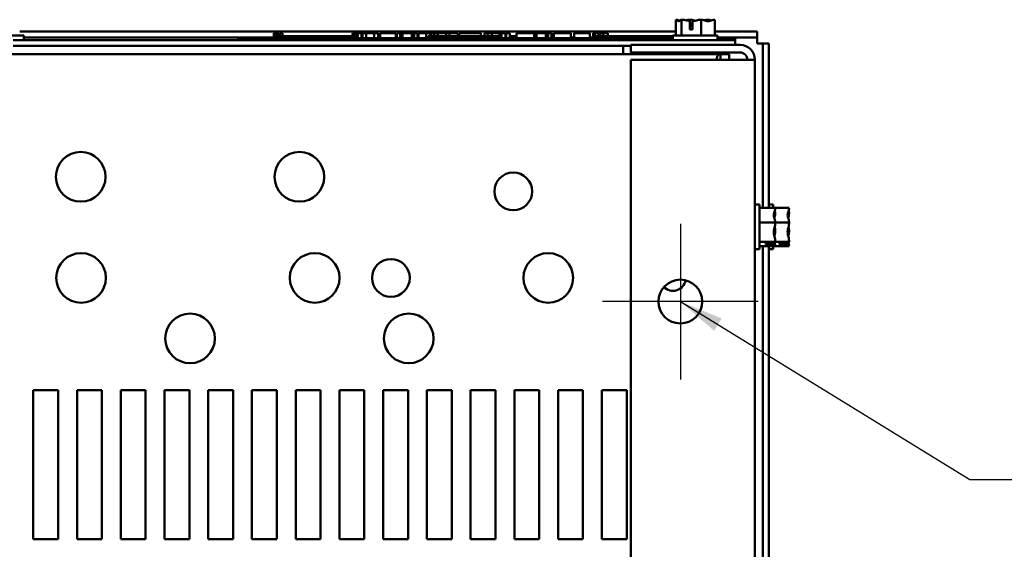
# Model space of a CAD drawing. Units: inches. Extents: x 0.05 to 2.15, y 0.02 to 1.67.
# Drawn here: x 0.34 to 0.56, y 0.41 to 0.53 of the extents above; entities that cross this region are included whole.
import ezdxf

# ---------------------------------------------------------------- set-up
doc = ezdxf.new("R2010")
doc.units = ezdxf.units.IN
doc.header["$LTSCALE"] = 0.1
doc.header["$MEASUREMENT"] = 0
for name, color, linetype, lineweight in [('Center Mark (ANSI)', 7, 'Continuous', 25), ('Symbol (ANSI)', 7, 'Continuous', 25), ('Visible (ANSI)', 7, 'Continuous', 50)]:
    doc.layers.add(name, color=color, linetype=linetype, lineweight=lineweight)
doc.styles.add('Note Text (ANSI)', font='tahoma.ttf')
doc.dimstyles.new('Default (ANSI)$7', dxfattribs={"dimscale": 0.1, "dimtxt": 0.1400000005960464, "dimasz": 0.0984251946210861, "dimexe": 0.125, "dimexo": 0.0625, "dimgap": 0.031496062992126, "dimtad": 0, "dimtih": 1, "dimtoh": 1, "dimrnd": 1e-08, "dimzin": 0, "dimdsep": 46, "dimtxsty": 'Note Text (ANSI)', "dimcen": 0.09, "dimdle": 0.3937007874015748, "dimclrd": 256, "dimclre": 256, "dimclrt": 256, "dimadec": 0, "dimazin": 1, "dimtfac": 0.8571428656578062, "dimtofl": 0, "dimtmove": 0, "dimatfit": 3, "dimfxl": 1, "dimtolj": 1, "dimtzin": 4, "dimlwd": -1, "dimlwe": -1, "dimarcsym": 0})

msp = doc.modelspace()

# ---------------------------------------------------------------- linework, layer by layer
at = {"layer": 'Center Mark (ANSI)', "linetype": 'Continuous'}
for p, q in [((0.4856285747413853, 0.4859331142157796), (0.4856285747413853, 0.451155336438002)), ((0.5030174636302739, 0.4685442253268909), (0.4682396858524963, 0.4685442253268909))]:
    msp.add_line(p, q, dxfattribs=at)
at = {"layer": 'Visible (ANSI)'}
for p, q in [((0.4845914189959112, 0.5315220031047044), (0.4845822049799253, 0.5315220031047044)), ((0.4845822049799253, 0.5315220031047044), (0.4845822049799253, 0.527966447549149)), ((0.4846033031361526, 0.5315220031047044), (0.4845914189959112, 0.5315220031047044)), ((0.4859135069415662, 0.5315220031047031), (0.4859042929255806, 0.5315220031047031)), ((0.4859438191137792, 0.5315220031047031), (0.4859135069415662, 0.5315220031047031)), ((0.4859135069415662, 0.5315220031047031), (0.4859135069415662, 0.5279664475491477)), ((0.4876609182852927, 0.5315220031047053), (0.4876095079568528, 0.5315220031047053)), ((0.4877603238861428, 0.5292997808824809), (0.4877603238860734, 0.531200622284092)), ((0.4877831106379182, 0.5308553364380364), (0.4877831106379182, 0.5301886697713698)), ((0.4883760870317598, 0.5311908013280741), (0.488376087031638, 0.5292997808824808)), ((0.4902932100363616, 0.5315220031047029), (0.4902628978641486, 0.5315220031047029)), ((0.4902932100363616, 0.5315220031047029), (0.4902932100363616, 0.5279664475491475)), ((0.4903143081925887, 0.5315220031047029), (0.4902932100363616, 0.5315220031047029)), ((0.4920195232238611, 0.5315220031047052), (0.4919799970356621, 0.5315220031047052)), ((0.493341611169516, 0.5315220031047038), (0.4933205130132891, 0.5315220031047038)), ((0.493341611169516, 0.5315220031047038), (0.493341611169516, 0.5279664475491482)), ((0.3379255091797726, 0.5288553364381153), (0.4845822049799261, 0.5288553364381153)), ((0.3947507788243957, 0.5285220031047584), (0.3947507788243957, 0.5274108919936472)), ((0.3947507788243957, 0.5285220031047584), (0.3949301413333656, 0.5285220031047584)), ((0.3949301413333656, 0.5285220031047584), (0.3949301413333656, 0.5274108919936472)), ((0.3949301413333656, 0.5285220031047584), (0.3950511570020682, 0.5285220031047585)), ((0.3950511570020682, 0.5285220031047585), (0.3950511570020682, 0.5274108919936475)), ((0.3950511570020682, 0.5285220031047585), (0.395560071108844, 0.5285220031047585)), ((0.395560071108844, 0.5285220031047585), (0.395560071108844, 0.5278553364380918)), ((0.395560071108844, 0.5285220031047585), (0.3956810867775466, 0.5285220031047584)), ((0.3956810867775466, 0.5285220031047584), (0.3958680127658103, 0.5285220031047584)), ((0.3956810867775466, 0.5285220031047584), (0.3956810867775466, 0.5278553364380918)), ((0.3958680127658103, 0.5285220031047584), (0.3958680127658103, 0.5278553364380918)), ((0.3960614217363259, 0.5285220031047584), (0.3967118809556021, 0.5285220031047584)), ((0.3960614217363259, 0.5285220031047584), (0.3960614217363259, 0.5278553364380918)), ((0.3967118809556021, 0.5285220031047584), (0.3967118809556021, 0.5278553364380918)), ((0.4123112334901303, 0.5285220031047579), (0.4124905959991, 0.5285220031047579)), ((0.4123112334901303, 0.5285220031047579), (0.4123112334901303, 0.5274108919936465)), ((0.4124905959991, 0.5285220031047579), (0.4126116116678026, 0.5285220031047579)), ((0.4124905959991, 0.5285220031047579), (0.4124905959991, 0.5274108919936465)), ((0.4126116116678026, 0.5285220031047579), (0.4131205257745785, 0.5285220031047579)), ((0.4126116116678026, 0.5285220031047579), (0.4126116116678026, 0.5274108919936467)), ((0.4131205257745785, 0.5285220031047579), (0.413241541443281, 0.5285220031047579)), ((0.4131205257745785, 0.5285220031047579), (0.4131205257745785, 0.5274108919936467)), ((0.413241541443281, 0.5285220031047579), (0.4134284674315447, 0.5285220031047579)), ((0.413241541443281, 0.5285220031047579), (0.413241541443281, 0.5274108919936465)), ((0.4134284674315447, 0.5285220031047579), (0.4134284674315447, 0.5274108919936465)), ((0.4135170681889876, 0.5285220031047579), (0.4143393264379398, 0.5285220031047579)), ((0.4135170681889876, 0.5285220031047579), (0.4135170681889876, 0.5274108919936465)), ((0.4143393264379398, 0.5285220031047579), (0.4143393264379398, 0.5274108919936465)), ((0.4143393264379398, 0.5285220031047607), (0.4145364580162103, 0.5285220031047607)), ((0.4145364580162103, 0.5285220031047614), (0.4153828473425947, 0.5285220031047614)), ((0.4145364580162103, 0.5274108919936495), (0.4145364580162103, 0.5285220031047607)), ((0.4153828473425947, 0.5285220031047614), (0.4171386549877541, 0.5285220031047607)), ((0.4153828473425947, 0.5274108919936502), (0.4153828473425947, 0.5285220031047614)), ((0.4171386549877541, 0.5285220031047607), (0.4180975960862642, 0.5285220031047607)), ((0.4171386549877541, 0.5274108919936495), (0.4171386549877541, 0.5285220031047607)), ((0.4180975960862642, 0.5274108919936495), (0.4180975960862642, 0.5285220031047607)), ((0.4185387990329966, 0.5285220031047607), (0.4220143977562349, 0.5285220031047607)), ((0.4185387990329966, 0.5274108919936495), (0.4185387990329966, 0.5285220031047607)), ((0.4220143977562349, 0.5274108919936495), (0.4220143977562349, 0.5285220031047607)), ((0.4222259950878311, 0.5285220031047607), (0.4229733388547451, 0.5285220031047607)), ((0.4222259950878311, 0.5274108919936495), (0.4222259950878311, 0.5285220031047607)), ((0.4229733388547451, 0.5285220031047607), (0.4234775707938678, 0.528522003104761)), ((0.4229733388547451, 0.5274108919936495), (0.4229733388547451, 0.5285220031047607)), ((0.4234775707938678, 0.528522003104761), (0.4255980461807141, 0.528522003104761)), ((0.4234775707938678, 0.5274108919936502), (0.4234775707938678, 0.528522003104761)), ((0.4255980461807141, 0.528522003104761), (0.4261022781198366, 0.5285220031047606)), ((0.4255980461807141, 0.5274108919936502), (0.4255980461807141, 0.528522003104761)), ((0.4261022781198366, 0.5285220031047606), (0.4268811363829458, 0.5285220031047606)), ((0.4261022781198366, 0.5274108919936495), (0.4261022781198366, 0.5285220031047606)), ((0.4268811363829458, 0.5274108919936495), (0.4268811363829458, 0.5285220031047606)), ((0.4270927337145418, 0.5274108919936503), (0.4270927337145418, 0.5285220031047615)), ((0.4270927337145418, 0.5285220031047615), (0.4277905547017207, 0.5285220031047608)), ((0.4277905547017207, 0.5285220031047608), (0.4288020868207026, 0.5285220031047607)), ((0.4288021264855434, 0.5285220031047584), (0.429184622438407, 0.5285220031047584)), ((0.4288021264855434, 0.5285220031047584), (0.4288021264855434, 0.5274108919936472)), ((0.429184622438407, 0.5285220031047584), (0.4295681988883123, 0.5285220031047584)), ((0.4295681988883123, 0.5285220031047584), (0.4297065025096866, 0.5285220031047585)), ((0.4297065025096865, 0.5285220031047585), (0.4297065025096865, 0.5278553364380918)), ((0.4297065027246206, 0.5285220031047606), (0.4299496156022561, 0.5285220031047606)), ((0.4299496143441336, 0.5285220031047584), (0.4306000735634098, 0.5285220031047584)), ((0.4299496143441336, 0.5285220031047584), (0.4299496143441336, 0.5278553364380917)), ((0.4306000735634098, 0.5285220031047584), (0.4306000735634098, 0.5278553364380917)), ((0.4306000735510274, 0.5285220031047607), (0.4313066720629243, 0.5285220031047607)), ((0.4313066720629243, 0.5278553364380941), (0.4313066720629243, 0.5285220031047607)), ((0.43142822797682, 0.528522003104762), (0.4332920853232198, 0.528522003104762)), ((0.43142822797682, 0.5278553364380955), (0.43142822797682, 0.528522003104762)), ((0.4332920853232198, 0.5285220031047606), (0.4340304249483637, 0.5285220031047606)), ((0.4332920853232198, 0.5278553364380941), (0.4332920853232198, 0.5285220031047606)), ((0.4340304249483637, 0.528522003104762), (0.4358942822947637, 0.528522003104762)), ((0.4340304249483637, 0.5278553364380941), (0.4340304249483637, 0.5285220031047606)), ((0.4358942822947637, 0.5278553364380953), (0.4358942822947637, 0.528522003104762)), ((0.43614189619344, 0.5278553364380949), (0.43614189619344, 0.5285220031047615)), ((0.43614189619344, 0.5285220031047615), (0.4368037006135384, 0.5285220031047608)), ((0.4368037006135384, 0.5285220031047608), (0.438595524825778, 0.5285220031047606)), ((0.4385955248257779, 0.5285220031047606), (0.4403873490380174, 0.5285220031047608)), ((0.4403873490380174, 0.5285220031047608), (0.4410536555290009, 0.5285220031047615)), ((0.4410536555290009, 0.5278553364380949), (0.4410536555290009, 0.5285220031047615)), ((0.4418640282883052, 0.5278553364380941), (0.4418640282883052, 0.5285220031047606)), ((0.4418640282883052, 0.5285220031047606), (0.4426023679134492, 0.5285220031047606)), ((0.4426023679134492, 0.5278553364380941), (0.4426023679134492, 0.5285220031047606)), ((0.4426023679134492, 0.5285220031047614), (0.4434487572398337, 0.5285220031047614)), ((0.4434487572398337, 0.5278553364380946), (0.4434487572398337, 0.5285220031047614)), ((0.4434487572398337, 0.5285220031047614), (0.4452045648849931, 0.5285220031047606)), ((0.4452045648849931, 0.5278553364380941), (0.4452045648849931, 0.5285220031047606)), ((0.4452045648849931, 0.5285220031047606), (0.4456209342522233, 0.5285220031047606)), ((0.4456209342522233, 0.5285220031047576), (0.4460034302050867, 0.5285220031047576)), ((0.4456209342522233, 0.5285220031047576), (0.4456209342522233, 0.5274108919936465)), ((0.4460034302050867, 0.5285220031047576), (0.4463870066549922, 0.5285220031047579)), ((0.4463870066549921, 0.5285220031047579), (0.4465253102763663, 0.5285220031047579)), ((0.4465253102763663, 0.5285220031047579), (0.4465253102763663, 0.5274108919936467)), ((0.4466636138977406, 0.5285220031047576), (0.4474858721466928, 0.5285220031047576)), ((0.4466636138977406, 0.5285220031047576), (0.4466636138977406, 0.5274108919936465)), ((0.4474858721466928, 0.5285220031047576), (0.4474858721466928, 0.5274108919936465)), ((0.448990806499298, 0.5274108919936495), (0.448990806499298, 0.5285220031047606)), ((0.448990806499298, 0.5285220031047606), (0.4529391226654642, 0.5285220031047606)), ((0.4529391226654642, 0.5285220031047606), (0.4534433546045868, 0.528522003104761)), ((0.4529391226654642, 0.5274108919936495), (0.4529391226654642, 0.5285220031047606)), ((0.4534433546045868, 0.5274108919936499), (0.4534433546045868, 0.528522003104761)), ((0.4534433546045868, 0.528522003104761), (0.4555638299914329, 0.528522003104761)), ((0.4555638299914329, 0.5274108919936499), (0.4555638299914329, 0.528522003104761)), ((0.4555638299914329, 0.528522003104761), (0.4560680619305556, 0.5285220031047606)), ((0.4560680619305556, 0.5274108919936495), (0.4560680619305556, 0.5285220031047606)), ((0.4560680619305556, 0.5285220031047606), (0.4568469201936649, 0.5285220031047606)), ((0.4568469201936649, 0.5274108919936495), (0.4568469201936649, 0.5285220031047606)), ((0.4573736624872124, 0.5285220031047606), (0.458967395580511, 0.5285220031047606)), ((0.4573736624872124, 0.5274108919936495), (0.4573736624872124, 0.5285220031047606)), ((0.458967395580511, 0.5285220031047606), (0.4605656307446944, 0.5285220031047607)), ((0.4605656307446944, 0.5285220031047607), (0.4611418958179775, 0.528522003104761)), ((0.4611418958179775, 0.5274108919936502), (0.4611418958179775, 0.528522003104761)), ((0.4618757333722364, 0.5274108919936494), (0.4618757333722364, 0.5285220031047606)), ((0.4618757333722364, 0.5285220031047606), (0.465351332095475, 0.5285220031047606)), ((0.465351332095475, 0.5274108919936494), (0.465351332095475, 0.5285220031047606)), ((0.4661617048547793, 0.5285220031047606), (0.4664808955495058, 0.5285220031047606)), ((0.4661617048547793, 0.5274108919936494), (0.4661617048547793, 0.5285220031047606)), ((0.4664808955495058, 0.5285220031047585), (0.4666483725910139, 0.5285220031047584)), ((0.4664808955495058, 0.5285220031047585), (0.4664808955495058, 0.5274108919936475)), ((0.4666483725910139, 0.5285220031047584), (0.4670773299166826, 0.5285220031047583)), ((0.4670773299166826, 0.5285220031047583), (0.4673150392659198, 0.5285220031047584)), ((0.4673150392659198, 0.5285220031047584), (0.4673150392659198, 0.5278553364380917)), ((0.4673150392659198, 0.5285220031047584), (0.4674922407808058, 0.5285220031047584)), ((0.4674922407808058, 0.5285220031047584), (0.4674922407808058, 0.5278553364380917)), ((0.4674922407808058, 0.5285220031047606), (0.4677245476448328, 0.5285220031047606)), ((0.4677245476448328, 0.5285220031047584), (0.4683750068641091, 0.5285220031047584)), ((0.4677245476448328, 0.5285220031047584), (0.4677245476448328, 0.5278553364380917)), ((0.4683750068641091, 0.5285220031047584), (0.4683750068641091, 0.5278553364380917)), ((0.4683750068641091, 0.5285220031047606), (0.4693806855375711, 0.5285220031047606)), ((0.4693806855375712, 0.5278553364380941), (0.4693806855375712, 0.5285220031047606)), ((0.488376087031638, 0.5292997808824808), (0.4877603238861428, 0.5292997808824809)), ((0.4877831106379182, 0.5301886697713698), (0.4883760870316954, 0.5301886697713706)), ((0.4933416111695169, 0.5288553364381153), (0.5027619080747197, 0.5288553364381153)), ((0.5027619080747197, 0.5288553364381153), (0.5027619080747197, 0.5275442253270041)), ((0.3388507969636106, 0.5279664475491365), (0.3288507969636107, 0.5279664475491366)), ((0.3364922243913618, 0.5269664475491334), (0.4978507969636097, 0.526966447549132)), ((0.3388507969636107, 0.5279664475491365), (0.3388507969636107, 0.5269664475491366)), ((0.3388507969636124, 0.5275442253270042), (0.3947507788243972, 0.5275442253270041)), ((0.3867396858524987, 0.5274108919936465), (0.3887396858524987, 0.5274108919936459)), ((0.3867396858524987, 0.5269664475492021), (0.3867396858524987, 0.5274108919936465)), ((0.4839619080747207, 0.5274108919936457), (0.3887396858524987, 0.5274108919936459)), ((0.395073019185832, 0.5274108919936471), (0.395073019185832, 0.5278553364380916)), ((0.3992396858524987, 0.5278553364380916), (0.395073019185832, 0.5278553364380916)), ((0.402017463630269, 0.5278553364380916), (0.3992396858525062, 0.5278553364380916)), ((0.3992396858524987, 0.5274108919936471), (0.3992396858524987, 0.5278553364380916)), ((0.4047952414080542, 0.5278553364380916), (0.4020174636302765, 0.5278553364380916)), ((0.4020174636302765, 0.5274108919936471), (0.4020174636302765, 0.5278553364380916)), ((0.4075730191858321, 0.5278553364380916), (0.4047952414080543, 0.5278553364380916)), ((0.4047952414080542, 0.5274108919936471), (0.4047952414080542, 0.5278553364380916)), ((0.4103348149388891, 0.5278553364380916), (0.4075730191858321, 0.5278553364380916)), ((0.4075730191858321, 0.5274108919936471), (0.4075730191858321, 0.5278553364380916)), ((0.4123112334901303, 0.5278553364380915), (0.4103348149388891, 0.5278553364380915)), ((0.4103348149388891, 0.5274108919936471), (0.4103348149388891, 0.5278553364380915)), ((0.4135170681889876, 0.5278553364380915), (0.4134284674315447, 0.5278553364380915)), ((0.4145174636302765, 0.5278553364380915), (0.4143393264379398, 0.5278553364380915)), ((0.4145174636302765, 0.5274108919936471), (0.4145174636302765, 0.5278553364380915)), ((0.4180975960862656, 0.5275442253270041), (0.4185387990329978, 0.5275442253270041)), ((0.4220143977562362, 0.5275442253270041), (0.4222259950878323, 0.5275442253270041)), ((0.4268811363829471, 0.5275442253270041), (0.4270927337145432, 0.5275442253270041)), ((0.4292697032170207, 0.5274108919936471), (0.4292697032170207, 0.5278553364380915)), ((0.4334363698836873, 0.5278553364380915), (0.4292697032170207, 0.5278553364380915)), ((0.4362141476614575, 0.5278553364380915), (0.4334363698836949, 0.5278553364380915)), ((0.4334363698836873, 0.5274108919936471), (0.4334363698836873, 0.5278553364380915)), ((0.4389919254392428, 0.5278553364380915), (0.4362141476614652, 0.5278553364380915)), ((0.4362141476614652, 0.5274108919936471), (0.4362141476614652, 0.5278553364380915)), ((0.4417697032170207, 0.5278553364380915), (0.438991925439243, 0.5278553364380915)), ((0.4389919254392428, 0.5274108919936471), (0.4389919254392428, 0.5278553364380915)), ((0.4445314989700777, 0.5278553364380915), (0.4417697032170207, 0.5278553364380913)), ((0.4417697032170207, 0.5274108919936471), (0.4417697032170207, 0.5278553364380913)), ((0.4456209342522233, 0.5278553364380913), (0.4445314989700777, 0.5278553364380913)), ((0.4445314989700777, 0.5274108919936469), (0.4445314989700777, 0.5278553364380913)), ((0.4466636138977406, 0.5278553364380913), (0.4465253102763663, 0.5278553364380913)), ((0.4487141476614652, 0.5278553364380913), (0.4474858721466928, 0.5278553364380913)), ((0.4487141476614652, 0.5274108919936469), (0.4487141476614652, 0.5278553364380913)), ((0.4487141476614662, 0.5275442253270041), (0.4489908064992993, 0.5275442253270041)), ((0.4568469201936659, 0.5275442253270041), (0.4573736624872137, 0.5275442253270041)), ((0.4611418958179786, 0.5275442253270041), (0.4618757333722376, 0.5275442253270041)), ((0.465351332095476, 0.5275442253270041), (0.4661617048547802, 0.5275442253270041)), ((0.4664873042058026, 0.5274108919936469), (0.4664873042058026, 0.5278553364380913)), ((0.4706539708724693, 0.5278553364380913), (0.4664873042058026, 0.5278553364380913)), ((0.4734317486502395, 0.5278553364380913), (0.4706539708724769, 0.5278553364380913)), ((0.4706539708724693, 0.5274108919936469), (0.4706539708724693, 0.5278553364380913)), ((0.4762095264280248, 0.5278553364380913), (0.4734317486502471, 0.5278553364380913)), ((0.4734317486502471, 0.5274108919936469), (0.4734317486502471, 0.5278553364380913)), ((0.4789873042058027, 0.5278553364380913), (0.4762095264280248, 0.5278553364380913)), ((0.4762095264280248, 0.5274108919936469), (0.4762095264280248, 0.5278553364380913)), ((0.4817490999588597, 0.5278553364380913), (0.4789873042058028, 0.5278553364380913)), ((0.4789873042058028, 0.5274108919936469), (0.4789873042058028, 0.5278553364380913)), ((0.4839619080747207, 0.5278553364380913), (0.4817490999588597, 0.5278553364380913)), ((0.4817490999588597, 0.5274108919936469), (0.4817490999588597, 0.5278553364380913)), ((0.4939619080747207, 0.5279664475491485), (0.4839619080747207, 0.5279664475491486)), ((0.4839619080747207, 0.5279664475491486), (0.4839619080747207, 0.5269664475491487)), ((0.4939619080747207, 0.5279664475491486), (0.4939619080747207, 0.5269664475491486)), ((0.4939619080747216, 0.5275442253270041), (0.5027619080747197, 0.5275442253270041)), ((0.4958507969636096, 0.5274108919936457), (0.4939619080747205, 0.5274108919936457)), ((0.4958507969636096, 0.5274108919936457), (0.4978507969636097, 0.5274108919936463)), ((0.4978507969636097, 0.5269664475492019), (0.4978507969636097, 0.5274108919936463)), ((0.4978507969636097, 0.526966447549132), (0.4978507969636097, 0.5258775586602493)), ((0.5027619080747197, 0.5275442253270113), (0.5027619080747197, 0.5262331142159005)), ((0.5027619080747197, 0.5262331142159005), (0.5040730191858307, 0.5262331142159002)), ((0.5053841302969418, 0.5262331142158926), (0.5040730191858307, 0.5262331142158926)), ((0.5040730191858307, 0.5262331142158926), (0.5040730191858306, 0.4894995099692396)), ((0.5053841302969418, 0.5262331142158926), (0.5053841302969416, 0.4894995099692396)), ((0.3364922243913618, 0.5256553364380224), (0.4745174636302742, 0.5256553364380211)), ((0.4728507969636098, 0.5252713208845418), (0.4728507969636098, 0.525655336438097)), ((0.4728507969636098, 0.5238220031047659), (0.4728507969636098, 0.5252713208845418)), ((0.4989619080747186, 0.5258775586602246), (0.4745174636302742, 0.5258775586602248)), ((0.4745174636302742, 0.5258775586602248), (0.4745174636302742, 0.5242108919935581)), ((0.4745174636302742, 0.5242108919935581), (0.4989619080747186, 0.5242108919935581)), ((0.4856285747413859, 0.5242108919935943), (0.4856285747413859, 0.5238220031047034)), ((0.4922952414080524, 0.5242108919935942), (0.4922952414080524, 0.5238220031047033)), ((0.1733397410166309, 0.5238220031046916), (0.4945840751328094, 0.5238220031046908)), ((0.4989619080747186, 0.5225442253268905), (0.4745174636302742, 0.5225442253268905)), ((0.4745174636302742, 0.5225442253268905), (0.4745174636302735, 0.1925442253268935)), ((0.4945840751328094, 0.5238220031046908), (0.4945840751328094, 0.5225442253269176)), ((0.4945840751328094, 0.5238220031046908), (0.496531518466538, 0.5238220031046913)), ((0.4965315184665382, 0.5238220031046913), (0.4965315184665382, 0.522544225326918)), ((0.4989619080747186, 0.5225442253268904), (0.5022952414080519, 0.5225442253268913)), ((0.5022952414080519, 0.5225442253268913), (0.5022952414080512, 0.192544225326894)), ((0.5032952414080519, 0.4902108919935799), (0.5022952414080522, 0.4902108919935799)), ((0.5032952414080519, 0.48021089199358), (0.5032952414080519, 0.4902108919935799)), ((0.5068507969636075, 0.4894995099691549), (0.5032952414080519, 0.4894995099691549)), ((0.5063841302969418, 0.4902108919936734), (0.5053841302969418, 0.4902108919936734)), ((0.5063841302969418, 0.48949950996925), (0.5063841302969418, 0.4902108919936734)), ((0.5099396858524976, 0.4894995099692485), (0.5068507969636075, 0.4894995099692485)), ((0.5068507969636075, 0.4894766895137583), (0.5068507969636075, 0.4894995099691549)), ((0.5099396858524976, 0.4894766895138517), (0.5099396858524976, 0.4894995099692485)), ((0.5068507969636075, 0.4884784605332936), (0.5068507969636075, 0.488515003611825)), ((0.5099396858524976, 0.488478460533387), (0.5099396858524976, 0.4885150036119185)), ((0.5068507969636075, 0.4862022596624773), (0.5032952414080519, 0.4862022596624773)), ((0.5068507969636075, 0.4862022596624773), (0.5068507969636075, 0.4862250801178738)), ((0.5099396858524976, 0.4862022596625706), (0.5068507969636074, 0.4862022596625706)), ((0.5068507969636075, 0.4861725778955133), (0.5068507969636075, 0.4862022596624773)), ((0.5099396858524976, 0.4862022596625706), (0.5099396858524976, 0.4862250801179673)), ((0.5099396858524976, 0.4861725778956066), (0.5099396858524976, 0.4862022596625706)), ((0.5068507969636075, 0.4841967038692859), (0.5068507969636075, 0.4842492060916465)), ((0.5099396858524976, 0.4841967038693795), (0.5099396858524976, 0.48424920609174)), ((0.5032952414080519, 0.48021089199358), (0.5022952414080522, 0.48021089199358)), ((0.5068507969636074, 0.4819136416869023), (0.5032952414080519, 0.4819136416869023)), ((0.5068507969636074, 0.4809222740180048), (0.5032952414080519, 0.4809222740180049)), ((0.5040730191858306, 0.480922274018089), (0.5040730191858303, 0.3617217321914661)), ((0.5046285747413854, 0.4814956054480072), (0.5065294161429962, 0.4814956054480219)), ((0.5046285747413854, 0.4813562243847411), (0.5046285747413854, 0.4814956054480072)), ((0.5065195951869788, 0.4813562243847155), (0.5046285747413854, 0.4813562243847411)), ((0.5053841302969416, 0.480922274018089), (0.5053841302969412, 0.3617217321914661)), ((0.5063841302969418, 0.4802108919936733), (0.5053841302969417, 0.4802108919936733)), ((0.505517463630274, 0.4814956054480141), (0.505517463630274, 0.4814445679356627)), ((0.505517463630274, 0.4814445679356627), (0.5061841302969408, 0.4814445679356627)), ((0.5063841302969418, 0.4802108919936733), (0.5063841302969418, 0.4809222740180993)), ((0.5068507969636074, 0.4819136416869023), (0.5068507969636074, 0.4819433234538661)), ((0.5099396858524973, 0.4819136416869955), (0.5068507969636074, 0.4819136416869956)), ((0.5068507969636074, 0.4819067803753347), (0.5068507969636074, 0.4819136416869023)), ((0.5068507969636075, 0.4809291353295724), (0.5068507969636075, 0.4809450944734016)), ((0.5068507969636074, 0.4809222740180048), (0.5068507969636074, 0.4809291353295724)), ((0.5099396858524973, 0.4809222740180984), (0.5068507969636074, 0.4809222740180985)), ((0.5077174636302751, 0.4814956054481006), (0.5096183050318861, 0.4814956054481154)), ((0.5077174636302751, 0.4813562243848346), (0.5077174636302751, 0.4814956054481006)), ((0.5096084840758685, 0.481356224384809), (0.5077174636302751, 0.4813562243848346)), ((0.508606352519164, 0.4814956054481076), (0.508606352519164, 0.4814445679357561)), ((0.508606352519164, 0.4814445679357561), (0.5092730191858307, 0.4814445679357561)), ((0.5099396858524973, 0.4819136416869955), (0.5099396858524973, 0.4819433234539595)), ((0.5099396858524973, 0.4819067803754283), (0.5099396858524973, 0.4819136416869955)), ((0.5099396858524973, 0.4809291353296656), (0.5099396858524973, 0.4809450944734949)), ((0.5099396858524973, 0.4809222740180984), (0.5099396858524973, 0.4809291353296656)), ((0.3409619080747198, 0.4154331142158016), (0.3409619080747199, 0.4487664475491349)), ((0.3409619080747199, 0.4487664475491349), (0.3465174636302754, 0.4487664475491349)), ((0.3465174636302754, 0.4487664475491349), (0.3465174636302754, 0.4154331142158016)), ((0.3507396858524975, 0.4154331142158016), (0.3507396858524976, 0.4487664475491349)), ((0.3507396858524976, 0.4487664475491349), (0.3562952414080531, 0.4487664475491349)), ((0.3562952414080531, 0.4487664475491349), (0.3562952414080531, 0.4154331142158016)), ((0.3605174636302753, 0.4154331142158016), (0.3605174636302753, 0.4487664475491349)), ((0.3605174636302753, 0.4487664475491349), (0.3660730191858308, 0.4487664475491348)), ((0.3660730191858308, 0.4487664475491348), (0.3660730191858307, 0.4154331142158016)), ((0.3702952414080529, 0.4154331142158016), (0.370295241408053, 0.4487664475491348)), ((0.370295241408053, 0.4487664475491348), (0.3758507969636085, 0.4487664475491348)), ((0.3758507969636085, 0.4487664475491348), (0.3758507969636085, 0.4154331142158016)), ((0.3800730191858306, 0.4154331142158016), (0.3800730191858307, 0.4487664475491348)), ((0.3800730191858307, 0.4487664475491348), (0.3856285747413862, 0.4487664475491348)), ((0.3856285747413862, 0.4487664475491348), (0.3856285747413861, 0.4154331142158016)), ((0.3898507969636083, 0.4154331142158016), (0.3898507969636084, 0.4487664475491348)), ((0.3898507969636084, 0.4487664475491348), (0.3954063525191638, 0.4487664475491348)), ((0.395406352519164, 0.4487664475491348), (0.3954063525191638, 0.4154331142158016)), ((0.3996285747413861, 0.4154331142158016), (0.3996285747413861, 0.4487664475491348)), ((0.3996285747413861, 0.4487664475491348), (0.4051841302969418, 0.4487664475491346)), ((0.4051841302969418, 0.4487664475491346), (0.4051841302969417, 0.4154331142158016)), ((0.4094063525191637, 0.4154331142158016), (0.4094063525191637, 0.4487664475491346)), ((0.4094063525191637, 0.4487664475491346), (0.4149619080747193, 0.4487664475491346)), ((0.4149619080747193, 0.4487664475491346), (0.4149619080747193, 0.4154331142158016)), ((0.4191841302969415, 0.4154331142158016), (0.4191841302969415, 0.4487664475491346)), ((0.4191841302969415, 0.4487664475491346), (0.4247396858524972, 0.4487664475491346)), ((0.4247396858524972, 0.4487664475491346), (0.4247396858524972, 0.4154331142158016)), ((0.4289619080747192, 0.4154331142158016), (0.4289619080747193, 0.4487664475491346)), ((0.4289619080747193, 0.4487664475491346), (0.4345174636302749, 0.4487664475491345)), ((0.4345174636302748, 0.4487664475491345), (0.4345174636302748, 0.4154331142158016)), ((0.4387396858524968, 0.4154331142158015), (0.438739685852497, 0.4487664475491345)), ((0.438739685852497, 0.4487664475491345), (0.4442952414080525, 0.4487664475491345)), ((0.4442952414080525, 0.4487664475491345), (0.4442952414080524, 0.4154331142158015)), ((0.4485174636302747, 0.4154331142158015), (0.4485174636302748, 0.4487664475491345)), ((0.4485174636302748, 0.4487664475491345), (0.4540730191858301, 0.4487664475491345)), ((0.4540730191858301, 0.4487664475491345), (0.4540730191858301, 0.4154331142158015)), ((0.4582952414080523, 0.4154331142158015), (0.4582952414080523, 0.4487664475491345)), ((0.4582952414080523, 0.4487664475491345), (0.463850796963608, 0.4487664475491345)), ((0.463850796963608, 0.4487664475491345), (0.4638507969636077, 0.4154331142158015)), ((0.4680730191858299, 0.4154331142158015), (0.4680730191858299, 0.4487664475491345)), ((0.4680730191858299, 0.4487664475491345), (0.4736285747413855, 0.4487664475491345)), ((0.4736285747413855, 0.4487664475491345), (0.4736285747413854, 0.4154331142158015)), ((0.3465174636302754, 0.4154331142158016), (0.3409619080747198, 0.4154331142158016)), ((0.3562952414080531, 0.4154331142158016), (0.3507396858524975, 0.4154331142158016)), ((0.3660730191858307, 0.4154331142158016), (0.3605174636302753, 0.4154331142158016)), ((0.3758507969636085, 0.4154331142158016), (0.3702952414080529, 0.4154331142158016)), ((0.3856285747413861, 0.4154331142158016), (0.3800730191858306, 0.4154331142158016)), ((0.3954063525191638, 0.4154331142158016), (0.3898507969636083, 0.4154331142158016)), ((0.4051841302969417, 0.4154331142158016), (0.399628574741386, 0.4154331142158016)), ((0.4149619080747193, 0.4154331142158016), (0.4094063525191637, 0.4154331142158016)), ((0.4247396858524972, 0.4154331142158016), (0.4191841302969415, 0.4154331142158016)), ((0.4345174636302748, 0.4154331142158016), (0.4289619080747192, 0.4154331142158016)), ((0.4442952414080524, 0.4154331142158015), (0.438739685852497, 0.4154331142158015)), ((0.4540730191858301, 0.4154331142158015), (0.4485174636302747, 0.4154331142158015)), ((0.4638507969636077, 0.4154331142158015), (0.4582952414080523, 0.4154331142158015)), ((0.4736285747413854, 0.4154331142158015), (0.4680730191858299, 0.4154331142158015))]:
    msp.add_line(p, q, dxfattribs=at)
for centre, radius in [((0.3515619080747199, 0.49642200310469), 0.0055555555555555), ((0.4004507969636084, 0.49642200310469), 0.0055555555555555), ((0.4482770680813897, 0.493155336438023), 0.0042222222222222), ((0.351650796963609, 0.4738220031046902), 0.0055555555555555), ((0.4038730191858308, 0.4738220031046902), 0.0055555555555555), ((0.420917463630275, 0.4738220031046901), 0.0042222222222222), ((0.4560952414080527, 0.47382200310469), 0.0055555555555555), ((0.4856285747413853, 0.4685442253268909), 0.0048888888888889), ((0.376006352519164, 0.4603108919935792), 0.0055555555555555), ((0.4248952414080527, 0.4603108919935791), 0.0055555555555555)]:
    msp.add_circle(centre, radius, dxfattribs=at)
for centre, radius, start, end in [((0.4989619080747186, 0.5225442253268913), 0.0033333333333333, 0, 90), ((0.4989619080747186, 0.5225442253268913), 0.0016666666666667, 0, 90), ((0.4839619080747191, 0.47382200310469), 0.0028888888888889, 225.656168039754, 349.3949687076545)]:
    msp.add_arc(centre, radius, start, end, dxfattribs=at)
for points, knots in [([(0.4845914189959112, 0.5315220031047044), (0.4846674049450657, 0.5315220031047044), (0.4847576869645126, 0.5314788704527982), (0.4849626940234021, 0.5313391982351399), (0.4851146946521393, 0.5311729323849982), (0.4852478559607459, 0.531172932384998), (0.4853810172693523, 0.5311729323849979), (0.4855330178980897, 0.5313391982351395), (0.485738024956979, 0.5314788704527972), (0.4858283069764262, 0.5315220031047032), (0.4859042929255806, 0.5315220031047031)], [-0.2419011823540258, -0.2419011823540258, -0.2419011823540258, -0.2419011823540258, -0.1540153016615013, -0.1540153016615013, 0, 0, 0, 0.1540153016615015, 0.1540153016615015, 0.2419011823540258, 0.2419011823540258, 0.2419011823540258, 0.2419011823540258]), ([(0.4855084901778153, 0.5313076702962422), (0.4853868264905423, 0.5313501135979869), (0.4852672058302611, 0.5313946118068406), (0.484984021769863, 0.5314788704527986), (0.4847772949578279, 0.5315220031047044), (0.4846033031361526, 0.5315220031047044)], [0.0959719029130083, 0.0959719029130083, 0.0959719029130083, 0.0959719029130083, 0.1540153016615019, 0.1540153016615019, 0.2419011823540258, 0.2419011823540258, 0.2419011823540258, 0.2419011823540258]), ([(0.4859438191137792, 0.5315220031047031), (0.4861937968846092, 0.5315220031047031), (0.4864908057160912, 0.5314788704527971), (0.4870563715961957, 0.5313617436424558), (0.4874163932155396, 0.5312530820213796), (0.4877603238860044, 0.531200622284092)], [-0.2419011823540256, -0.2419011823540256, -0.2419011823540256, -0.2419011823540256, -0.1540153016615013, -0.1540153016615013, -0.0390468539702819, -0.0390468539702819, -0.0390468539702819, -0.0390468539702819]), ([(0.4876095079568528, 0.5315220031047053), (0.4874355161351771, 0.5315220031047053), (0.4872287893231422, 0.5314788704527992), (0.4870151120163647, 0.5314152928611943), (0.4869709582345643, 0.5314008494933988), (0.4869260578393388, 0.5313855276535793)], [-0.2419011823540256, -0.2419011823540256, -0.2419011823540256, -0.2419011823540256, -0.1540153016615018, -0.1540153016615018, -0.1317898456951445, -0.1317898456951445, -0.1317898456951445, -0.1317898456951445]), ([(0.4889613407258898, 0.5313073375303738), (0.488786576100803, 0.5313499439522735), (0.4886147479370047, 0.5313946146121235), (0.4882079048876047, 0.5314788704527992), (0.4879108960561225, 0.5315220031047053), (0.4876609182852926, 0.5315220031047053)], [0.0959767614387853, 0.0959767614387853, 0.0959767614387853, 0.0959767614387853, 0.1540153016615013, 0.1540153016615013, 0.2419011823540256, 0.2419011823540256, 0.2419011823540256, 0.2419011823540256]), ([(0.4877603238860734, 0.531200622284092), (0.4877645942734202, 0.5311707868266542), (0.4877682330419022, 0.5311398999172905), (0.4877785639134526, 0.5310342841105808), (0.4877831106379182, 0.5309375416893501), (0.4877831106379182, 0.5308553364380364)], [0.186734164414194, 0.186734164414194, 0.186734164414194, 0.186734164414194, 0.1977555232265684, 0.1977555232265684, 0.2259437039020446, 0.2259437039020446, 0.2259437039020446, 0.2259437039020446]), ([(0.4883760870318808, 0.5311908013280741), (0.4887410852577239, 0.5312368946587137), (0.4891284377368644, 0.5313572066421596), (0.489715911261837, 0.5314788704527968), (0.4900129200933188, 0.5315220031047029), (0.4902628978641486, 0.5315220031047029)], [0.031189129976491, 0.031189129976491, 0.031189129976491, 0.031189129976491, 0.1540153016615013, 0.1540153016615013, 0.2419011823540256, 0.2419011823540256, 0.2419011823540256, 0.2419011823540256]), ([(0.4903143081925887, 0.5315220031047029), (0.4904883000142644, 0.5315220031047029), (0.4906950268262992, 0.5314788704527968), (0.4911644498187004, 0.5313391982351389), (0.4915124992486823, 0.5311729323849974), (0.4918174106029389, 0.5311729323849975), (0.4921223219571954, 0.5311729323849976), (0.4924703713871775, 0.5313391982351395), (0.4929397943795787, 0.5314788704527977), (0.4931465211916137, 0.5315220031047037), (0.4933205130132891, 0.5315220031047038)], [-0.2419011823540256, -0.2419011823540256, -0.2419011823540256, -0.2419011823540256, -0.1540153016615011, -0.1540153016615011, 0, 0, 0, 0.1540153016615012, 0.1540153016615012, 0.2419011823540255, 0.2419011823540255, 0.2419011823540255, 0.2419011823540255]), ([(0.4919799970356621, 0.531522003104705), (0.4917300192648323, 0.5315220031047052), (0.4914330104333504, 0.5314788704527991), (0.4911260125748146, 0.5314152922186502), (0.4910625634624898, 0.531400906263867), (0.4909980382420314, 0.5313856629710054)], [-0.2419011823540256, -0.2419011823540256, -0.2419011823540256, -0.2419011823540256, -0.1540153016615013, -0.1540153016615013, -0.1317887328600674, -0.1317887328600674, -0.1317887328600674, -0.1317887328600674]), ([(0.4924148377614104, 0.5313076702962422), (0.4923617046275305, 0.5313501135979872), (0.4923094637272262, 0.5313946118068408), (0.4921857911924624, 0.5314788704527988), (0.4920955091730155, 0.531522003104705), (0.4920195232238611, 0.531522003104705)], [0.0959719029130056, 0.0959719029130056, 0.0959719029130056, 0.0959719029130056, 0.1540153016615015, 0.1540153016615015, 0.2419011823540252, 0.2419011823540252, 0.2419011823540252, 0.2419011823540252]), ([(0.4937452293032286, 0.5225395486901105), (0.4937613603171688, 0.5230669757886502), (0.4938765839858596, 0.5234547735621825), (0.4940862115206713, 0.5236486332505988), (0.4942172498285312, 0.5237698150674588), (0.4943845505310171, 0.5238220031046908), (0.4945840751328094, 0.5238220031046908)], [-1.543076360488719, -1.543076360488719, -1.543076360488719, -1.543076360488719, -1.190296208396232, -1.190296208396232, -1.190296208396232, -0.9697731067039295, -0.9697731067039295, -0.9697731067039295, -0.9697731067039295]), ([(0.5068507969636075, 0.4894766895137583), (0.5068507969636075, 0.4892884942722793), (0.5068076643117015, 0.4890648917952407), (0.5066679920940432, 0.4885571485429427), (0.5065017262439017, 0.4881806869030143), (0.5065017262439017, 0.4878508848158161), (0.5065017262439017, 0.487521082728618), (0.5066679920940432, 0.4871446210886893), (0.5068076643117015, 0.4866368778363916), (0.5068507969636075, 0.4864132753593528), (0.5068507969636075, 0.4862250801178738)], [-0.2419011823540256, -0.2419011823540256, -0.2419011823540256, -0.2419011823540256, -0.1540153016615018, -0.1540153016615018, 0, 0, 0, 0.1540153016615019, 0.1540153016615019, 0.2419011823540258, 0.2419011823540258, 0.2419011823540258, 0.2419011823540258]), ([(0.5068507969636075, 0.488515003611825), (0.5068507969636075, 0.4885715873287071), (0.5068076643117015, 0.4886388167610535), (0.5067440860775525, 0.4887083072595611), (0.5067297001227692, 0.4887226692830174), (0.5067144568299073, 0.4887372748889243)], [-0.2419011823540256, -0.2419011823540256, -0.2419011823540256, -0.2419011823540256, -0.1540153016615013, -0.1540153016615013, -0.1317887328599935, -0.1317887328599935, -0.1317887328599935, -0.1317887328599935]), ([(0.5099396858524976, 0.4894766895138517), (0.5099396858524976, 0.4892884942723727), (0.5098965532005914, 0.4890648917953341), (0.5097568809829331, 0.4885571485430363), (0.5095906151327916, 0.4881806869031077), (0.5095906151327916, 0.4878508848159095), (0.5095906151327916, 0.4875210827287113), (0.5097568809829331, 0.4871446210887827), (0.5098965532005914, 0.486636877836485), (0.5099396858524976, 0.4864132753594462), (0.5099396858524976, 0.4862250801179673)], [-0.2419011823540256, -0.2419011823540256, -0.2419011823540256, -0.2419011823540256, -0.1540153016615018, -0.1540153016615018, 0, 0, 0, 0.1540153016615019, 0.1540153016615019, 0.2419011823540258, 0.2419011823540258, 0.2419011823540258, 0.2419011823540258]), ([(0.5099396858524976, 0.4885150036119185), (0.5099396858524976, 0.4885715873288005), (0.5098965532005914, 0.4886388167611467), (0.5098329749664426, 0.4887083072596545), (0.5098185890116591, 0.4887226692831108), (0.5098033457187973, 0.4887372748890176)], [-0.2419011823540256, -0.2419011823540256, -0.2419011823540256, -0.2419011823540256, -0.1540153016615013, -0.1540153016615013, -0.1317887328600008, -0.1317887328600008, -0.1317887328600008, -0.1317887328600008]), ([(0.5066364641551448, 0.4872050056142831), (0.5066789074568897, 0.4873761671686267), (0.5067234056657436, 0.4875444545073081), (0.5068076643117015, 0.4879428496655475), (0.5068507969636075, 0.4882336815749326), (0.5068507969636075, 0.4884784605332936)], [0.0959719029129995, 0.0959719029129995, 0.0959719029129995, 0.0959719029129995, 0.1540153016615015, 0.1540153016615015, 0.2419011823540252, 0.2419011823540252, 0.2419011823540252, 0.2419011823540252]), ([(0.5097253530440347, 0.4872050056143766), (0.5097677963457798, 0.4873761671687202), (0.5098122945546333, 0.4875444545074016), (0.5098965532005914, 0.487942849665641), (0.5099396858524976, 0.4882336815750258), (0.5099396858524976, 0.488478460533387)], [0.0959719029130091, 0.0959719029130091, 0.0959719029130091, 0.0959719029130091, 0.1540153016615015, 0.1540153016615015, 0.2419011823540252, 0.2419011823540252, 0.2419011823540252, 0.2419011823540252]), ([(0.5068507969636075, 0.4861725778955133), (0.5068507969636075, 0.4859277989371522), (0.5068076643117015, 0.4856369670277671), (0.5066679920940432, 0.4849765631650783), (0.5065017262439017, 0.4844869126969771), (0.5065017262439017, 0.4840579506746897), (0.5065017262439017, 0.4836289886524022), (0.5066679920940432, 0.4831393381843009), (0.5068076643117015, 0.4824789343216123), (0.5068507969636074, 0.4821881024122272), (0.5068507969636074, 0.4819433234538661)], [-0.2419011823540258, -0.2419011823540258, -0.2419011823540258, -0.2419011823540258, -0.1540153016615013, -0.1540153016615013, 0, 0, 0, 0.1540153016615015, 0.1540153016615015, 0.2419011823540258, 0.2419011823540258, 0.2419011823540258, 0.2419011823540258]), ([(0.5068507969636075, 0.4842492060916465), (0.5068507969636075, 0.4844939850500076), (0.5068076643117015, 0.4847848169593926), (0.5067440867200964, 0.4850854271149434), (0.5067296433523009, 0.4851475444984663), (0.5067143215124817, 0.485210712248924)], [-0.2419011823540251, -0.2419011823540251, -0.2419011823540251, -0.2419011823540251, -0.1540153016615016, -0.1540153016615016, -0.131789845695119, -0.131789845695119, -0.131789845695119, -0.131789845695119]), ([(0.5099396858524976, 0.4861725778956066), (0.5099396858524976, 0.4859277989372456), (0.5098965532005914, 0.4856369670278605), (0.5097568809829331, 0.4849765631651719), (0.5095906151327915, 0.4844869126970706), (0.5095906151327915, 0.4840579506747832), (0.5095906151327915, 0.4836289886524956), (0.5097568809829331, 0.4831393381843945), (0.5098965532005914, 0.4824789343217056), (0.5099396858524973, 0.4821881024123206), (0.5099396858524973, 0.4819433234539595)], [-0.2419011823540258, -0.2419011823540258, -0.2419011823540258, -0.2419011823540258, -0.1540153016615013, -0.1540153016615013, 0, 0, 0, 0.1540153016615015, 0.1540153016615015, 0.2419011823540258, 0.2419011823540258, 0.2419011823540258, 0.2419011823540258]), ([(0.5099396858524976, 0.48424920609174), (0.5099396858524976, 0.4844939850501011), (0.5098965532005914, 0.4847848169594861), (0.5098329756089865, 0.4850854271150367), (0.5098185322411908, 0.4851475444985597), (0.5098032104013716, 0.4852107122490171)], [-0.2419011823540251, -0.2419011823540251, -0.2419011823540251, -0.2419011823540251, -0.1540153016615016, -0.1540153016615016, -0.1317898456951295, -0.1317898456951295, -0.1317898456951295, -0.1317898456951295]), ([(0.5066364641551448, 0.4832176239777774), (0.5066789074568897, 0.4833492193986717), (0.5067234056657436, 0.4834786050147926), (0.5068076643117015, 0.4837849061507683), (0.5068507969636075, 0.484008508627807), (0.5068507969636075, 0.4841967038692859)], [0.095971902912997, 0.095971902912997, 0.095971902912997, 0.095971902912997, 0.1540153016615012, 0.1540153016615012, 0.2419011823540255, 0.2419011823540255, 0.2419011823540255, 0.2419011823540255]), ([(0.5097253530440347, 0.4832176239778709), (0.5097677963457798, 0.4833492193987653), (0.5098122945546333, 0.4834786050148863), (0.5098965532005914, 0.4837849061508618), (0.5099396858524976, 0.4840085086279004), (0.5099396858524976, 0.4841967038693795)], [0.0959719029130086, 0.0959719029130086, 0.0959719029130086, 0.0959719029130086, 0.1540153016615012, 0.1540153016615012, 0.2419011823540255, 0.2419011823540255, 0.2419011823540255, 0.2419011823540255]), ([(0.5061841302969408, 0.4814445679356627), (0.5062663106708385, 0.4814445679356627), (0.5063630208331746, 0.4814258154370961), (0.5064653931233388, 0.4813845095116717), (0.5064928215319795, 0.4813714327288979), (0.5065195951869788, 0.4813562243847155)], [0.2260303435736784, 0.2260303435736784, 0.2260303435736784, 0.2260303435736784, 0.2542099937832484, 0.2542099937832484, 0.264039166325782, 0.264039166325782, 0.264039166325782, 0.264039166325782]), ([(0.5065195951869788, 0.4813562243846861), (0.5065656885176182, 0.4812736052133693), (0.506686000501064, 0.4811859260451757), (0.5068076643117015, 0.4810529484788006), (0.5068507969636074, 0.4809857190464543), (0.5068507969636074, 0.4809291353295724)], [0.031189129976491, 0.031189129976491, 0.031189129976491, 0.031189129976491, 0.1540153016615013, 0.1540153016615013, 0.2419011823540256, 0.2419011823540256, 0.2419011823540256, 0.2419011823540256]), ([(0.5068507969636074, 0.4819067803753347), (0.5068507969636074, 0.4818501966584527), (0.5068076643117015, 0.4817829672261065), (0.5066905375013601, 0.4816549485645599), (0.5065818758802838, 0.4815734558729785), (0.5065294161429962, 0.4814956054480385)], [-0.2419011823540256, -0.2419011823540256, -0.2419011823540256, -0.2419011823540256, -0.1540153016615013, -0.1540153016615013, -0.0390468539702819, -0.0390468539702819, -0.0390468539702819, -0.0390468539702819]), ([(0.5068507969636074, 0.4809450944734016), (0.5068507969636074, 0.4811332897148806), (0.5068076643117015, 0.4813568921919191), (0.5067440867200964, 0.4815880125512575), (0.5067296433523009, 0.4816357707248783), (0.5067143215124817, 0.4816843364599832)], [-0.2419011823540256, -0.2419011823540256, -0.2419011823540256, -0.2419011823540256, -0.1540153016615011, -0.1540153016615011, -0.1317898456951479, -0.1317898456951479, -0.1317898456951479, -0.1317898456951479]), ([(0.5092730191858307, 0.4814445679357561), (0.5093551995597286, 0.4814445679357561), (0.5094519097220643, 0.4814258154371894), (0.5095542820122284, 0.4813845095117653), (0.5095817104208695, 0.4813714327289915), (0.5096084840758685, 0.481356224384809)], [0.2260303435736784, 0.2260303435736784, 0.2260303435736784, 0.2260303435736784, 0.2542099937832484, 0.2542099937832484, 0.264039166325782, 0.264039166325782, 0.264039166325782, 0.264039166325782]), ([(0.5096084840758685, 0.4813562243847795), (0.5096545774065083, 0.4812736052134629), (0.5097748893899539, 0.481185926045269), (0.5098965532005914, 0.4810529484788942), (0.5099396858524973, 0.4809857190465478), (0.5099396858524973, 0.4809291353296656)], [0.031189129976491, 0.031189129976491, 0.031189129976491, 0.031189129976491, 0.1540153016615013, 0.1540153016615013, 0.2419011823540256, 0.2419011823540256, 0.2419011823540256, 0.2419011823540256]), ([(0.5099396858524973, 0.4819067803754283), (0.5099396858524973, 0.481850196658546), (0.5098965532005914, 0.4817829672261997), (0.5097794263902502, 0.4816549485646532), (0.5096707647691737, 0.481573455873072), (0.5096183050318861, 0.4814956054481321)], [-0.2419011823540256, -0.2419011823540256, -0.2419011823540256, -0.2419011823540256, -0.1540153016615013, -0.1540153016615013, -0.0390468539702819, -0.0390468539702819, -0.0390468539702819, -0.0390468539702819]), ([(0.5099396858524973, 0.4809450944734949), (0.5099396858524973, 0.4811332897149738), (0.5098965532005914, 0.4813568921920126), (0.5098329756089865, 0.4815880125513509), (0.5098185322411908, 0.4816357707249716), (0.5098032104013716, 0.4816843364600766)], [-0.2419011823540256, -0.2419011823540256, -0.2419011823540256, -0.2419011823540256, -0.1540153016615011, -0.1540153016615011, -0.1317898456951519, -0.1317898456951519, -0.1317898456951519, -0.1317898456951519])]:
    msp.add_open_spline(points, degree=3, knots=knots, dxfattribs=at)

# ---------------------------------------------------------------- leaders
at = {"layer": 'Symbol (ANSI)', "annotation_type": 0, "has_hookline": 1, "hookline_direction": 0, "text_width": 0.006017461373796}
msp.add_leader([(0.4856285747413853, 0.4685442253268909), (0.550363722002487, 0.4287707146042929), (0.5602062414645955, 0.4287707146042929)], dimstyle='Default (ANSI)$7', override={"dimtad": 0}, dxfattribs=at)

doc.saveas('drawing.dxf')
